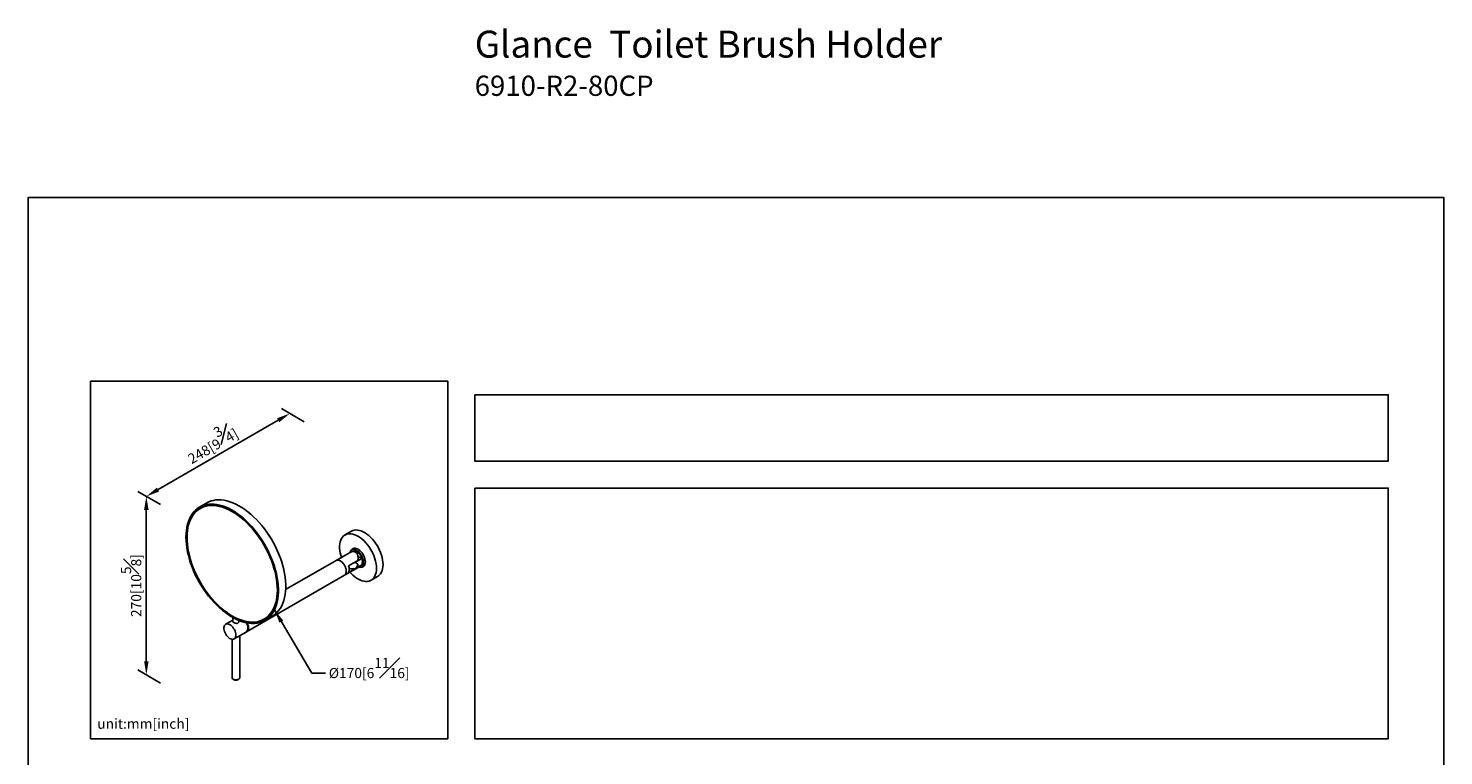
# Model space of a CAD drawing. Units: millimetres. Extents: x -920 to 210, y -21 to 816.
# Drawn here: x 0 to 210, y 214 to 322 of the extents above; entities that cross this region are included whole.
import ezdxf

# ---------------------------------------------------------------- set-up
doc = ezdxf.new("R2010")
doc.units = ezdxf.units.MM
doc.layers.add('DIM', color=6, linetype='Continuous')
doc.layers.add('圖紙邊界', color=255, linetype='Continuous', plot=False)
doc.styles.add('勝泰-1.5', font='simplex.shx', dxfattribs={"height": 1.5, "bigfont": 'chineset.shx'})
doc.dimstyles.new('比例1／8', dxfattribs={"dimtxt": 1.5, "dimasz": 2, "dimexe": 1.25, "dimexo": 0.625, "dimgap": 0.5, "dimtad": 1, "dimdec": 0, "dimlfac": 8, "dimdsep": 46, "dimtxsty": '勝泰-1.5', "dimcen": 2.5, "dimadec": 0, "dimazin": 0, "dimtfac": 1, "dimtdec": 0, "dimtmove": 0, "dimatfit": 3, "dimfxl": 0, "dimfrac": 1, "dimarcsym": 0})

# ---------------------------------------------------------------- blocks, each defined once
blk = doc.blocks.new('*D2')
at = {"layer": 'Defpoints', "color": 0}
for p in [(41.55, 263.39), (17.51, 252.68), (20.25, 251.1)]:
    blk.add_point(p, dxfattribs=at)
at = {"layer": 'DIM', "color": 0, "lineweight": -2}
for p, q in [((40.92, 263.75), (37.56, 265.7)), ((37.08, 263.97), (19.25, 253.68)), ((19.63, 251.46), (16.26, 253.4))]:
    blk.add_line(p, q, dxfattribs=at)
at = {"layer": 'DIM', "color": 0}
for points in [[(37.24, 263.68), (36.91, 264.26), (38.81, 264.97)], [(19.08, 253.97), (19.41, 253.39), (17.51, 252.68)]]:
    blk.add_solid(points, dxfattribs=at)
at = {"layer": 'DIM', "color": 0, "insert": (27.04, 260.77), "char_height": 1.5, "attachment_point": 5, "rotation": 30, "style": '勝泰-1.5'}
blk.add_mtext('{\\A0;248[9{\\H1x;\\S3#4;}]}', dxfattribs=at)
blk = doc.blocks.new('*D3')
at = {"layer": 'Defpoints', "color": 0}
for p in [(20.25, 251.1), (17.51, 226.22), (20.25, 224.64)]:
    blk.add_point(p, dxfattribs=at)
at = {"layer": 'DIM', "color": 0, "lineweight": -2}
for p, q in [((19.63, 251.46), (16.26, 253.4)), ((17.51, 250.68), (17.51, 228.22)), ((19.63, 225), (16.26, 226.94))]:
    blk.add_line(p, q, dxfattribs=at)
at = {"layer": 'DIM', "color": 0}
for points in [[(17.85, 250.68), (17.18, 250.68), (17.51, 252.68)], [(17.18, 228.22), (17.85, 228.22), (17.51, 226.22)]]:
    blk.add_solid(points, dxfattribs=at)
at = {"layer": 'DIM', "color": 0, "insert": (15.26, 239.45), "char_height": 1.5, "attachment_point": 5, "rotation": 90, "style": '勝泰-1.5'}
blk.add_mtext('{\\A0;270[10{\\H1x;\\S5#8;}]}', dxfattribs=at)

msp = doc.modelspace()

# ---------------------------------------------------------------- linework, layer by layer
for p, q in [((26.488, 251.716), (25.406, 251.092)), ((25.674, 250.983), (25.513, 250.89)), ((47.947, 247.516), (46.978, 246.957)), ((47.668, 244.328), (45.668, 243.174)), ((48.436, 244.991), (47.992, 244.735)), ((48.456, 245.002), (48.436, 244.991)), ((48.912, 243.786), (49.467, 243.466)), ((48.923, 243.377), (48.923, 243.603)), ((45.668, 243.174), (38.184, 238.853)), ((46.923, 240.999), (48.923, 242.153)), ((47.515, 242.393), (48.875, 243.178)), ((47.515, 241.396), (48.875, 242.181)), ((48.458, 242.883), (48.329, 242.863)), ((49.467, 243.466), (48.458, 242.883)), ((48.458, 241.951), (49.467, 242.533)), ((48.875, 242.181), (48.882, 242.196)), ((48.923, 242.153), (48.923, 242.219)), ((49.442, 242.224), (49.886, 242.48)), ((32.394, 232.611), (46.923, 240.999)), ((50.859, 240.235), (51.828, 240.794)), ((30.341, 234.326), (29.282, 233.715)), ((30.341, 234.718), (30.341, 234.13)), ((31.255, 234.058), (31.255, 234.275)), ((34.986, 234.479), (35.148, 234.572)), ((35.108, 234.286), (36.19, 234.91)), ((30.227, 231.486), (30.227, 225.804)), ((30.538, 231.54), (32.314, 232.565)), ((31.369, 225.804), (31.369, 232.019)), ((32.314, 232.565), (32.394, 232.611))]:
    msp.add_line(p, q)
at = {"flags": 128}
for points in [[(26.488, 251.716), (26.77, 251.861), (27.111, 251.994), (27.47, 252.089), (27.844, 252.149), (28.234, 252.171), (28.636, 252.155), (29.05, 252.103), (29.474, 252.014), (29.905, 251.889), (30.342, 251.727), (30.784, 251.53), (31.228, 251.299), (31.672, 251.034), (32.115, 250.737), (32.554, 250.409), (32.989, 250.051), (33.417, 249.664), (33.835, 249.251), (34.244, 248.813), (34.64, 248.353), (35.022, 247.87), (35.389, 247.369), (35.739, 246.851), (36.071, 246.318), (36.382, 245.772), (36.673, 245.216), (36.941, 244.652), (37.186, 244.083), (37.406, 243.51), (37.6, 242.936), (37.769, 242.364), (37.91, 241.796), (38.024, 241.235), (38.11, 240.682), (38.167, 240.14), (38.196, 239.611), (38.196, 239.098), (38.167, 238.603), (38.11, 238.127), (38.024, 237.673), (37.91, 237.243), (37.769, 236.838), (37.6, 236.46), (37.406, 236.111), (37.186, 235.793), (36.941, 235.506), (36.673, 235.251), (36.382, 235.031), (36.19, 234.91)], [(23.396, 246.649), (23.411, 247.154), (23.454, 247.64), (23.525, 248.105), (23.625, 248.547), (23.753, 248.965), (23.908, 249.356), (24.09, 249.72), (24.297, 250.054), (24.53, 250.357), (24.786, 250.628), (25.065, 250.865), (25.367, 251.069), (25.406, 251.092)], [(23.396, 246.622), (23.411, 247.124), (23.454, 247.608), (23.525, 248.072), (23.624, 248.513), (23.752, 248.929), (23.906, 249.319), (24.087, 249.681), (24.288, 250.005)], [(23.469, 246.58), (23.483, 247.077), (23.526, 247.556), (23.596, 248.014), (23.695, 248.45), (23.821, 248.862), (23.973, 249.248), (24.152, 249.607), (24.357, 249.936), (24.586, 250.235), (24.833, 250.496)], [(23.517, 246.58), (23.531, 247.075), (23.574, 247.552), (23.644, 248.009), (23.742, 248.444), (23.868, 248.854), (24.02, 249.239), (24.198, 249.596), (24.402, 249.924), (24.631, 250.221), (24.883, 250.488), (25.157, 250.721), (25.453, 250.921), (25.769, 251.086), (26.104, 251.216), (26.456, 251.31), (26.824, 251.368), (27.207, 251.39), (27.602, 251.375), (28.009, 251.324), (28.425, 251.236), (28.849, 251.113), (29.278, 250.954), (29.712, 250.761), (30.126, 250.546)], [(36.933, 238.286), (36.949, 238.783), (36.936, 239.296), (36.895, 239.823), (36.826, 240.363), (36.728, 240.913), (36.603, 241.471), (36.45, 242.033), (36.271, 242.599), (36.066, 243.165), (35.836, 243.729), (35.583, 244.288), (35.306, 244.84), (35.008, 245.384), (34.689, 245.915), (34.351, 246.433), (33.996, 246.935), (33.625, 247.418), (33.239, 247.882), (32.841, 248.323), (32.431, 248.74), (32.012, 249.13), (31.586, 249.494), (31.154, 249.828), (30.717, 250.132), (30.279, 250.403), (29.841, 250.642), (29.405, 250.847), (28.972, 251.016), (28.544, 251.15), (28.124, 251.248), (27.713, 251.309), (27.313, 251.333), (26.926, 251.32), (26.552, 251.27), (26.195, 251.184), (25.855, 251.061), (25.533, 250.902), (25.232, 250.707), (24.953, 250.479), (24.696, 250.217), (24.463, 249.923), (24.254, 249.598), (24.072, 249.243), (23.915, 248.86), (23.786, 248.451), (23.685, 248.017), (23.611, 247.56), (23.566, 247.083), (23.55, 246.586), (23.563, 246.073), (23.604, 245.545), (23.673, 245.005), (23.771, 244.456), (23.896, 243.898), (24.049, 243.335), (24.228, 242.77), (24.433, 242.204), (24.663, 241.64), (24.916, 241.081), (25.193, 240.529), (25.491, 239.985), (25.81, 239.454), (26.148, 238.936), (26.503, 238.434), (26.874, 237.951), (27.26, 237.487), (27.658, 237.046), (28.068, 236.629), (28.487, 236.238), (28.913, 235.875), (29.346, 235.541), (29.782, 235.237), (30.22, 234.965), (30.658, 234.727), (31.094, 234.522), (31.527, 234.353), (31.955, 234.219), (32.375, 234.121), (32.786, 234.06), (33.186, 234.036), (33.573, 234.049), (33.947, 234.099), (34.304, 234.185), (34.644, 234.308), (34.966, 234.467), (35.267, 234.661), (35.546, 234.89), (35.803, 235.152), (36.036, 235.446), (36.245, 235.771), (36.428, 236.126), (36.584, 236.508), (36.713, 236.918), (36.814, 237.352), (36.888, 237.808), (36.933, 238.286)], [(25.406, 251.092), (25.688, 251.237), (26.029, 251.369), (26.388, 251.465), (26.763, 251.524), (27.152, 251.546), (27.555, 251.531), (27.969, 251.479), (28.392, 251.39), (28.823, 251.264), (29.261, 251.103), (29.702, 250.906), (30.146, 250.675), (30.59, 250.41), (31.033, 250.113), (31.473, 249.784), (31.907, 249.426), (32.335, 249.04), (32.754, 248.627), (33.162, 248.189), (33.558, 247.728), (33.941, 247.246), (34.308, 246.745), (34.658, 246.227), (34.989, 245.694), (35.301, 245.148), (35.591, 244.592), (35.859, 244.028), (36.104, 243.458), (36.324, 242.886), (36.519, 242.312), (36.687, 241.74), (36.829, 241.172), (36.942, 240.61), (37.028, 240.057), (37.086, 239.515), (37.114, 238.987), (37.114, 238.474), (37.086, 237.978), (37.028, 237.503), (36.942, 237.049), (36.829, 236.618), (36.687, 236.214), (36.519, 235.836), (36.324, 235.487), (36.104, 235.168), (35.859, 234.881), (35.591, 234.627), (35.301, 234.406), (35.108, 234.286)], [(25.506, 251.107), (25.68, 251.193), (26.02, 251.325), (26.377, 251.42), (26.751, 251.479), (27.139, 251.501), (27.54, 251.486), (27.953, 251.434), (28.375, 251.345), (28.804, 251.22), (29.24, 251.059), (29.68, 250.863), (30.122, 250.632), (30.565, 250.369), (31.006, 250.072), (31.444, 249.745), (31.877, 249.388), (32.303, 249.004), (32.721, 248.592), (33.128, 248.156), (33.523, 247.696), (33.904, 247.216), (34.269, 246.717), (34.618, 246.2), (34.948, 245.669), (35.259, 245.125), (35.548, 244.571), (35.815, 244.009), (36.059, 243.442), (36.279, 242.871), (36.472, 242.299), (36.64, 241.729), (36.781, 241.163), (36.895, 240.604), (36.98, 240.053), (37.037, 239.513), (37.066, 238.986), (37.066, 238.475), (37.037, 237.981), (36.98, 237.507), (36.895, 237.055), (36.781, 236.626), (36.64, 236.222), (36.472, 235.846), (36.279, 235.499), (36.059, 235.181), (35.815, 234.895), (35.548, 234.641), (35.259, 234.422), (34.958, 234.241)], [(25.573, 251.027), (25.729, 251.102), (26.065, 251.233), (26.418, 251.327), (26.788, 251.385), (27.172, 251.407), (27.569, 251.392), (27.977, 251.341), (28.394, 251.253), (28.819, 251.129), (29.251, 250.97), (29.686, 250.776), (30.123, 250.548), (30.561, 250.287), (30.998, 249.994), (31.431, 249.67), (31.86, 249.317), (32.281, 248.936), (32.694, 248.529), (33.097, 248.097), (33.488, 247.643), (33.865, 247.168), (34.226, 246.674), (34.571, 246.163), (34.898, 245.637), (35.205, 245.099), (35.492, 244.551), (35.756, 243.995), (35.997, 243.434), (36.214, 242.869), (36.406, 242.303), (36.572, 241.739), (36.712, 241.179), (36.824, 240.626), (36.908, 240.081), (36.965, 239.546), (36.993, 239.025), (36.993, 238.519), (36.965, 238.031), (36.908, 237.562), (36.824, 237.114), (36.712, 236.69), (36.572, 236.291), (36.406, 235.919), (36.214, 235.575), (35.997, 235.261), (35.756, 234.978), (35.492, 234.727), (35.205, 234.509), (34.898, 234.326), (34.855, 234.304)], [(31.157, 251.337), (31.252, 251.285), (31.695, 251.021), (32.136, 250.725), (32.574, 250.398), (33.007, 250.041), (33.433, 249.656), (33.851, 249.244), (34.258, 248.808), (34.653, 248.349), (35.034, 247.868), (35.399, 247.369), (35.748, 246.853), (36.078, 246.321), (36.389, 245.778), (36.678, 245.224), (36.945, 244.662), (37.189, 244.094), (37.409, 243.523), (37.602, 242.952), (37.77, 242.382), (37.911, 241.816), (38.025, 241.256), (38.11, 240.705), (38.167, 240.165), (38.196, 239.638), (38.2, 239.349)], [(34.08, 233.928), (33.904, 233.896), (33.523, 233.855), (33.128, 233.852), (32.721, 233.885), (32.303, 233.956), (31.877, 234.063), (31.444, 234.206), (31.006, 234.384), (30.565, 234.598), (30.122, 234.845), (29.68, 235.125), (29.24, 235.437), (28.804, 235.779), (28.375, 236.15), (27.953, 236.549), (27.54, 236.973), (27.139, 237.421), (26.751, 237.891), (26.377, 238.381), (26.02, 238.889), (25.68, 239.413), (25.36, 239.951), (25.06, 240.5), (24.781, 241.058), (24.526, 241.624), (24.294, 242.193), (24.087, 242.764), (23.906, 243.336), (23.752, 243.904), (23.624, 244.467), (23.525, 245.023), (23.454, 245.569), (23.411, 246.102), (23.396, 246.622)], [(33.942, 234.002), (33.865, 233.989), (33.488, 233.949), (33.097, 233.945), (32.694, 233.979), (32.281, 234.048), (31.86, 234.154), (31.431, 234.296), (30.998, 234.472), (30.561, 234.684), (30.123, 234.928), (29.686, 235.205), (29.251, 235.514), (28.819, 235.852), (28.394, 236.22), (27.977, 236.614), (27.569, 237.033), (27.172, 237.477), (26.788, 237.942), (26.418, 238.427), (26.065, 238.93), (25.729, 239.448), (25.411, 239.98), (25.115, 240.523), (24.839, 241.076), (24.586, 241.635), (24.357, 242.198), (24.152, 242.764), (23.973, 243.329), (23.821, 243.891), (23.695, 244.448), (23.596, 244.998), (23.526, 245.538), (23.483, 246.066), (23.469, 246.58)], [(36.996, 238.704), (36.993, 238.548), (36.965, 238.061), (36.909, 237.594), (36.824, 237.148), (36.713, 236.726), (36.574, 236.328), (36.408, 235.957), (36.217, 235.614), (36.001, 235.301), (35.761, 235.019), (35.497, 234.769), (35.212, 234.552), (34.906, 234.37), (34.58, 234.222), (34.236, 234.11), (33.876, 234.034), (33.5, 233.994), (33.111, 233.991), (32.71, 234.024), (32.298, 234.093), (31.878, 234.199), (31.451, 234.34), (31.019, 234.516), (30.584, 234.726), (30.148, 234.97), (29.712, 235.246), (29.278, 235.554), (28.849, 235.891), (28.425, 236.257), (28.009, 236.649), (27.602, 237.068), (27.207, 237.509), (26.824, 237.973), (26.456, 238.456), (26.104, 238.957), (25.769, 239.474), (25.453, 240.004), (25.157, 240.545), (24.883, 241.095), (24.631, 241.652), (24.402, 242.214), (24.198, 242.777), (24.02, 243.34), (23.868, 243.9), (23.742, 244.456), (23.644, 245.003), (23.574, 245.542), (23.531, 246.068), (23.517, 246.58)], [(51.663, 242.012), (51.648, 242.346), (51.605, 242.693), (51.533, 243.05), (51.433, 243.413), (51.307, 243.778), (51.155, 244.141), (50.98, 244.498), (50.783, 244.845), (50.566, 245.18), (50.331, 245.497), (50.082, 245.794), (49.82, 246.068), (49.549, 246.316), (49.271, 246.535), (48.989, 246.723), (48.707, 246.878), (48.427, 246.998), (48.152, 247.081), (47.885, 247.128), (47.629, 247.138), (47.387, 247.11), (47.161, 247.044), (46.953, 246.942), (46.767, 246.805), (46.603, 246.633), (46.464, 246.43), (46.351, 246.196), (46.265, 245.935), (46.207, 245.649), (46.178, 245.341), (46.178, 245.015), (46.207, 244.674), (46.265, 244.321), (46.351, 243.96), (46.453, 243.627)], [(52.632, 242.571), (52.617, 242.905), (52.574, 243.252), (52.502, 243.61), (52.402, 243.972), (52.276, 244.337), (52.124, 244.7), (51.949, 245.057), (51.751, 245.405), (51.534, 245.739), (51.3, 246.056), (51.051, 246.354), (50.789, 246.628), (50.518, 246.875), (50.24, 247.094), (49.958, 247.282), (49.675, 247.437), (49.395, 247.557), (49.12, 247.641), (48.853, 247.687), (48.597, 247.697), (48.355, 247.669), (48.129, 247.603), (47.947, 247.516)], [(47.728, 244.361), (47.75, 244.432), (47.822, 244.573), (47.919, 244.683), (48.04, 244.759), (48.179, 244.798), (48.335, 244.798), (48.501, 244.761), (48.673, 244.687), (48.847, 244.578), (49.017, 244.438), (49.178, 244.27), (49.326, 244.079), (49.457, 243.871), (49.566, 243.652), (49.651, 243.428), (49.709, 243.205), (49.738, 242.99), (49.738, 242.789), (49.709, 242.608), (49.651, 242.453), (49.566, 242.326), (49.457, 242.233), (49.326, 242.176), (49.178, 242.156), (49.017, 242.174), (48.923, 242.201)], [(50.008, 242.967), (49.993, 243.182), (49.949, 243.409), (49.877, 243.641), (49.779, 243.872), (49.657, 244.096), (49.515, 244.305), (49.356, 244.495), (49.186, 244.661), (49.009, 244.798), (48.829, 244.902), (48.651, 244.97), (48.481, 245.001), (48.323, 244.993), (48.181, 244.948), (48.059, 244.865), (47.96, 244.748), (47.927, 244.69)], [(48.194, 244.852), (48.195, 244.852), (48.249, 244.975)], [(49.625, 242.603), (49.629, 242.619), (49.658, 242.793), (49.658, 242.986), (49.629, 243.192), (49.574, 243.406), (49.492, 243.622), (49.387, 243.832), (49.262, 244.032), (49.12, 244.215), (48.965, 244.377), (48.802, 244.512), (48.635, 244.616), (48.469, 244.687), (48.436, 244.697)], [(47.105, 241.197), (47.157, 241.341), (47.181, 241.508), (47.177, 241.694), (47.145, 241.893), (47.085, 242.098), (47, 242.302), (46.893, 242.5), (46.766, 242.684), (46.624, 242.849), (46.471, 242.99), (46.313, 243.101), (46.154, 243.18), (46, 243.224), (45.855, 243.231), (45.725, 243.201), (45.668, 243.174)], [(47.183, 241.574), (47.169, 241.765), (47.127, 241.967), (47.058, 242.172), (46.964, 242.375), (46.849, 242.568), (46.716, 242.746), (46.57, 242.903), (46.415, 243.033), (46.256, 243.133), (46.098, 243.2), (45.946, 243.23), (45.806, 243.224), (45.682, 243.181), (45.668, 243.174)], [(47.707, 241.451), (47.885, 241.257), (48.152, 240.996), (48.427, 240.762), (48.707, 240.558), (48.989, 240.387), (49.271, 240.25), (49.549, 240.148), (49.82, 240.082), (50.082, 240.054), (50.331, 240.063), (50.566, 240.11), (50.783, 240.194), (50.98, 240.314), (51.155, 240.468), (51.307, 240.656), (51.433, 240.875), (51.533, 241.123), (51.605, 241.397), (51.648, 241.694), (51.663, 242.012)], [(48.875, 243.178), (48.919, 243.316), (48.923, 243.377)], [(48.923, 242.153), (48.913, 242.159), (48.875, 242.181)], [(49.37, 242.19), (49.515, 242.198), (49.657, 242.244), (49.779, 242.327), (49.877, 242.444), (49.949, 242.592), (49.993, 242.768), (50.008, 242.967)], [(49.766, 242.315), (49.676, 242.292), (49.544, 242.283)], [(49.778, 242.326), (49.688, 242.333), (49.644, 242.341)], [(49.886, 242.48), (49.901, 242.489), (49.905, 242.492)], [(51.828, 240.794), (51.949, 240.873), (52.124, 241.028), (52.276, 241.215), (52.402, 241.434), (52.502, 241.682), (52.574, 241.956), (52.617, 242.253), (52.632, 242.571)], [(30.798, 232.115), (30.784, 232.306), (30.741, 232.507), (30.672, 232.713), (30.579, 232.916), (30.464, 233.109), (30.331, 233.287), (30.184, 233.444), (30.029, 233.574), (29.87, 233.674), (29.712, 233.741), (29.561, 233.771), (29.421, 233.765), (29.296, 233.722), (29.192, 233.644), (29.11, 233.534), (29.054, 233.394), (29.026, 233.229), (29.026, 233.046), (29.054, 232.848), (29.11, 232.644), (29.192, 232.439), (29.296, 232.24), (29.421, 232.054), (29.561, 231.886), (29.712, 231.742), (29.87, 231.626), (30.029, 231.542), (30.184, 231.494), (30.331, 231.481), (30.464, 231.506), (30.579, 231.567), (30.672, 231.661), (30.741, 231.787), (30.784, 231.94), (30.798, 232.115)], [(35.108, 234.286), (34.989, 234.22), (34.658, 234.07), (34.308, 233.956), (33.941, 233.878), (33.558, 233.838), (33.162, 233.834), (32.754, 233.868), (32.335, 233.939), (31.907, 234.046), (31.473, 234.19), (31.033, 234.369), (30.824, 234.466)], [(32.314, 232.565), (32.38, 232.612), (32.468, 232.715), (32.53, 232.848), (32.566, 233.007), (32.573, 233.187), (32.551, 233.381), (32.502, 233.584), (32.427, 233.79), (32.358, 233.934)], [(32.394, 232.611), (32.461, 232.659), (32.549, 232.762), (32.611, 232.895), (32.646, 233.054), (32.653, 233.233), (32.632, 233.428), (32.583, 233.631), (32.507, 233.836), (32.473, 233.912)], [(30.392, 225.573), (30.515, 225.518), (30.659, 225.485), (30.814, 225.475), (30.967, 225.49), (31.108, 225.528), (31.226, 225.586), (31.312, 225.661), (31.36, 225.746), (31.369, 225.804)]]:
    msp.add_lwpolyline(points, dxfattribs=at)
for centre, radius, start, end in [((27.132, 248.086), 3.431, 118.29631, 145.98673), ((27.072, 248.154), 3.241, 117.55048, 133.70218), ((27.308, 248.191), 3.292, 121.79879, 138.30953), ((27.308, 248.192), 3.291, 121.78415, 138.29585), ((27.288, 248.179), 3.235, 103.22246, 119.91688), ((48.253, 244.195), 0.535, 69.9306, 160.72792), ((48.62, 244.521), 0.593, 130.75458, 152.57085), ((46.558, 241.51), 0.628, 305.50098, 5.8112), ((46.481, 241.895), 1.148, 334.26456, 25.73544), ((48.072, 244.038), 2.123, 257.71698, 280.49839), ((49.099, 242.721), 0.539, 250.04975, 347.28028), ((48.413, 243), 1.153, 336.15869, 23.84131), ((46.692, 241.392), 0.456, 300.40104, 334.73054), ((31.949, 233.076), 0.628, 305.50098, 5.8112), ((30.806, 233.086), 1.769, 1.73643, 28.64291), ((31.322, 233.249), 1.329, 340.71475, 29.92883), ((33.361, 237.29), 3.339, 280.01843, 296.58178), ((33.408, 237.194), 3.335, 281.61564, 297.69106), ((33.55, 237.376), 3.284, 281.66612, 298.21475), ((33.55, 237.376), 3.284, 281.67973, 298.22952), ((33.52, 237.38), 3.245, 300.10334, 316.74672), ((32.164, 233.004), 0.456, 300.40104, 334.73054), ((30.509, 225.83), 0.283, 185.24058, 245.59303)]:
    msp.add_arc(centre, radius, start, end)
for centre, major_axis, ratio, start_param, end_param in [((47.668, 242.878), (0.888, 1.538), 0.5773346, 5.2203528, 7.0685428), ((48.071, 243.107), (1.256, -0.725), 0.0000704, 0.7854388, 1.2573006), ((48.071, 243.107), (0.888, 1.538), 0.5773346, 4.2405678, 4.7124296)]:
    msp.add_ellipse(centre, major_axis=major_axis, ratio=ratio, start_param=start_param, end_param=end_param)
for points, knots in [([(31.255, 234.192), (31.257, 234.187), (31.276, 234.147), (31.263, 234.06), (31.21, 233.954), (31.107, 233.879), (30.976, 233.846), (30.828, 233.849), (30.672, 233.883), (30.526, 233.939), (30.413, 234.003), (30.347, 234.068), (30.321, 234.118), (30.337, 234.148), (30.341, 234.157)], [0, 0, 0, 0, 0.0141902, 0.1101054, 0.2095581, 0.3049181, 0.3946941, 0.4862068, 0.5837806, 0.6827615, 0.7765162, 0.8667625, 0.9596876, 1, 1, 1, 1]), ([(30.231, 225.795), (30.232, 225.771), (30.236, 225.714), (30.281, 225.633), (30.344, 225.566), (30.395, 225.534), (30.415, 225.52)], [0, 0, 0, 0, 0.2207648, 0.5080124, 0.8038468, 1, 1, 1, 1]), ([(30.415, 225.52), (30.436, 225.51), (30.494, 225.479), (30.604, 225.444), (30.746, 225.424), (30.891, 225.427), (31.031, 225.454), (31.158, 225.502), (31.259, 225.57), (31.328, 225.653), (31.366, 225.732), (31.364, 225.784), (31.364, 225.804)], [0, 0, 0, 0, 0.061566, 0.1744453, 0.2869363, 0.3992481, 0.5121564, 0.6264909, 0.7433231, 0.8451615, 0.9409361, 1, 1, 1, 1])]:
    msp.add_open_spline(points, degree=3, knots=knots)
at = {"layer": '圖紙邊界', "ltscale": 10}
for points in [[(0, 0), (210, 0), (210, 297), (0, 297)], [(9.232, 216.75), (9.232, 269.75), (62.232, 269.75), (62.232, 216.75)], [(66.232, 267.75), (66.232, 257.917), (201.768, 257.917), (201.768, 267.75)]]:
    msp.add_lwpolyline(points, close=True, dxfattribs=at)
at = {"layer": '圖紙邊界'}
msp.add_lwpolyline([(66.232, 253.917), (66.232, 216.75), (201.768, 216.75), (201.768, 253.917)], close=True, dxfattribs=at)

# ---------------------------------------------------------------- texts
at = {"layer": 'DIM', "insert": (66.232, 321.728), "char_height": 4, "width": 132.53678, "attachment_point": 1}
msp.add_mtext('{\\fArial|b1|i0|c0|p34;Glance\\fArial|b0|i0|c0|p34;  Toilet Brush Holder\\P\\H0.75x;6910-R2-80CP}', dxfattribs=at)
at = {"layer": 'DIM', "insert": (44.582, 225.731), "char_height": 1.5, "attachment_point": 7, "style": '勝泰-1.5'}
msp.add_mtext('{\\A0;%%C170[6{\\H1x;\\S11#16;}]}', dxfattribs=at)
at = {"layer": 'DIM', "insert": (10.232, 217.75), "char_height": 1.5, "width": 29.90869, "attachment_point": 7, "style": '勝泰-1.5'}
msp.add_mtext('{unit:mm[inch]}', dxfattribs=at)

# ---------------------------------------------------------------- dimensions: what is measured, and where the dimension line sits
at = {"layer": 'DIM'}
dim = msp.add_aligned_dim(p1=(41.546, 263.393), p2=(20.252, 251.099), distance=-2.738, text='{\\A0;248[9{\\H1x;\\S3#4;}]}', dimstyle='比例1／8', dxfattribs=at)
dim.commit()
dim.dimension.update_dxf_attribs({"geometry": '*D2', "text_midpoint": (27.037, 260.775)})
dim = msp.add_linear_dim(base=(17.514, 226.218), p1=(20.252, 251.099), p2=(20.252, 224.637), angle=270, text='{\\A0;270[10{\\H1x;\\S5#8;}]}', dimstyle='比例1／8', override={"dimtolj": 0}, dxfattribs=at)
dim.commit()
dim.dimension.update_dxf_attribs({"geometry": '*D3', "text_midpoint": (17.514, 239.448), "dimtype": 161})

# ---------------------------------------------------------------- leaders
at = {"layer": 'DIM', "annotation_type": 0, "has_hookline": 1, "hookline_direction": 0, "text_width": 12.931}
msp.add_leader([(36.519, 235.836), (42.082, 226.481), (44.082, 226.481)], dimstyle='比例1／8', override={"dimtad": 0}, dxfattribs=at)

doc.saveas('drawing.dxf')
